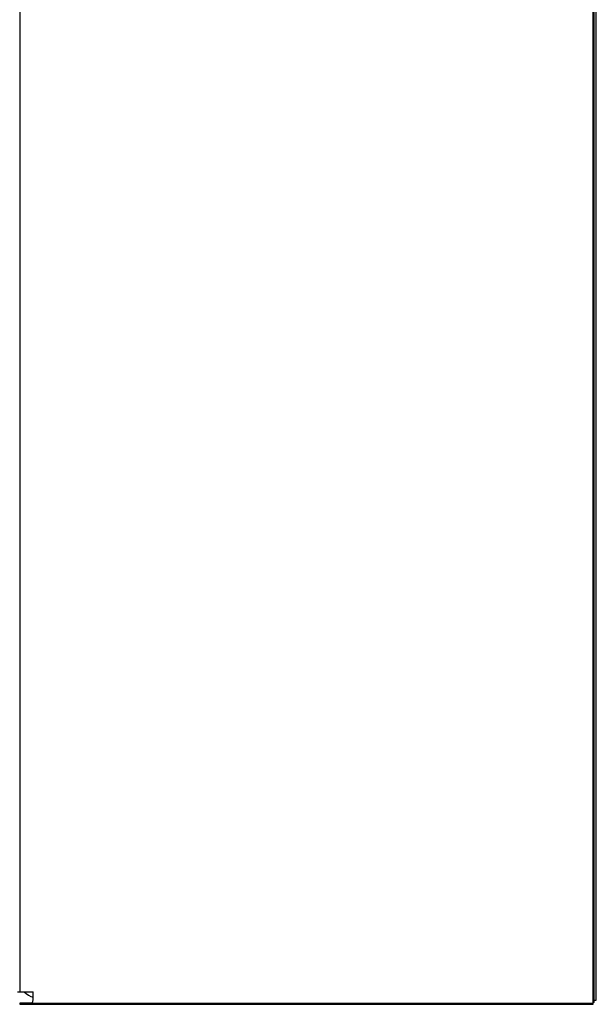
# Model space of a CAD drawing. Units: millimetres. Extents: x 0 to 4756, y 0 to 1682.
# Drawn here: x 577 to 615, y 402 to 467 of the extents above; entities that cross this region are included whole.
import ezdxf

# ---------------------------------------------------------------- set-up
doc = ezdxf.new("R2010")
doc.units = ezdxf.units.MM
doc.header["$LTSCALE"] = 261.57428
doc.layers.add('00_COMPONENTS', color=7, linetype='CONTINUOUS')

msp = doc.modelspace()

# ---------------------------------------------------------------- linework, layer by layer
at = {"layer": '00_COMPONENTS', "color": 7, "linetype": 'Continuous'}
for p, q in [((614.952, 402.306), (614.952, 1083.826)), ((615.002, 402.426), (615.002, 1083.646)), ((577.052, 1082.936), (577.052, 403.136)), ((615.152, 402.576), (615.152, 1083.496)), ((576.914, 403.136), (577.952, 403.136)), ((577.952, 402.81), (577.952, 403.136)), ((577.888, 402.376), (577.052, 402.376)), ((577.052, 402.376), (577.052, 402.306)), ((577.888, 402.377), (614.952, 402.377)), ((577.888, 402.306), (577.888, 402.377)), ((615.002, 402.526), (614.952, 402.526)), ((615.002, 402.426), (614.952, 402.426)), ((615.002, 402.576), (615.152, 402.576)), ((577.052, 402.306), (614.952, 402.306))]:
    msp.add_line(p, q, dxfattribs=at)
for centre, radius, start, end in [((578.252, 403.936), 1.2, 221.93734, 255.38969), ((576.452, 402.81), 1.5, 343.20473, 360)]:
    msp.add_arc(centre, radius, start, end, dxfattribs=at)

doc.saveas('drawing.dxf')
